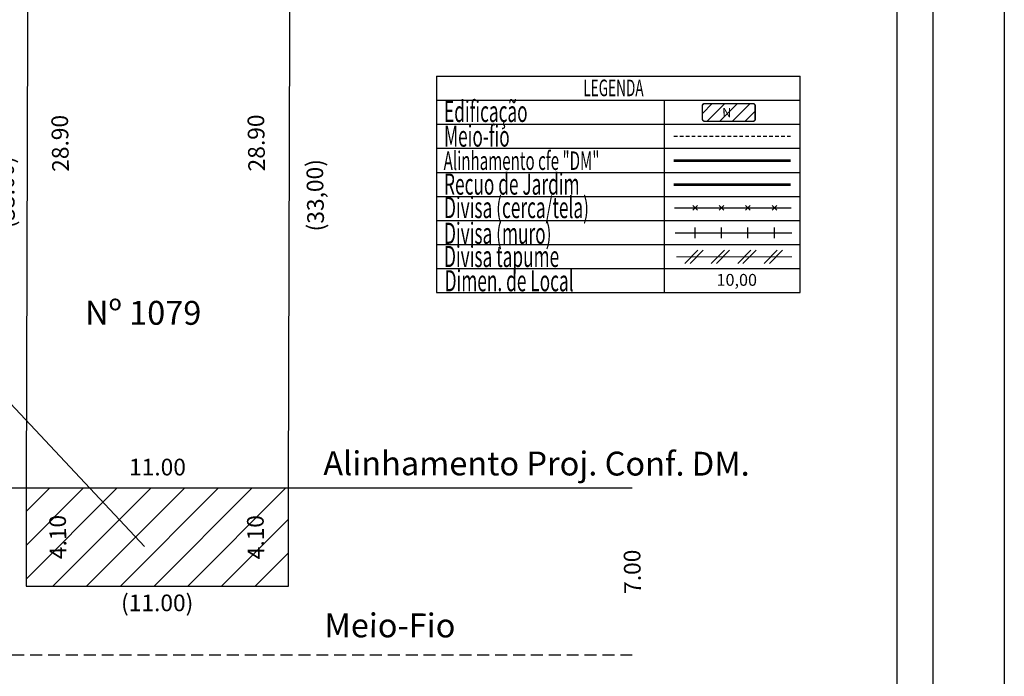
# Model space of a CAD drawing. Extents: x 59.6 to 122, y 83.5 to 171.5.
# Drawn here: x 80.7 to 122, y 116.5 to 144 of the extents above; entities that cross this region are included whole.
import ezdxf

# ---------------------------------------------------------------- set-up
doc = ezdxf.new("R2010")
doc.units = 0
doc.header["$MEASUREMENT"] = 0
doc.linetypes.add('DASHED', pattern=[0.75, 0.5, -0.25])
doc.linetypes.add('DASHED2', pattern=[0.375, 0.25, -0.125])
doc.layers.get('0').update_dxf_attribs({"linetype": 'CONTINUOUS'})
doc.layers.get('Defpoints').update_dxf_attribs({"linetype": 'CONTINUOUS'})
doc.layers.add('LEGENDA', color=7, linetype='CONTINUOUS', lineweight=5)
for name, color, linetype in [('T-ALINH-PROJ-C', 6, 'CONTINUOUS'), ('T-ALINH-RJAR', 3, 'CONTINUOUS'), ('T-DIM', 1, 'CONTINUOUS'), ('T-DIVIS-EXIS', 7, 'CONTINUOUS'), ('T-EDIF', 5, 'CONTINUOUS'), ('T-MFIO-EXI', 7, 'DASHED2'), ('T-TEXTP', 7, 'CONTINUOUS')]:
    doc.layers.add(name, color=color, linetype=linetype)
doc.styles.add('CITYBLUEPRINT', font='cibt____.pfb', dxfattribs={"height": 2})
doc.styles.add('ROMANS', font='romans', dxfattribs={"height": 0.2})
doc.dimstyles.get("Standard").update_dxf_attribs({"dimtxt": 0.18, "dimasz": 0.18, "dimexe": 0.18, "dimexo": 0.0625, "dimgap": 0.09, "dimtad": 0, "dimtih": 1, "dimtoh": 1, "dimdec": 4, "dimzin": 0, "dimdsep": 46, "dimtxsty": 'Standard', "dimcen": 0.09, "dimadec": 0, "dimazin": 0, "dimtfac": 1, "dimtdec": 4, "dimtofl": 0, "dimtmove": 0, "dimatfit": 0, "dimfxl": 0, "dimtolj": 1, "dimtzin": 0, "dimarcsym": 0})

# ---------------------------------------------------------------- blocks, each defined once
blk = doc.blocks.new('*D1')
at = {"layer": 'Defpoints', "color": 0, "linetype": 'Continuous'}
for p in [(80.953, 120.263), (91.953, 120.263), (91.953, 119.56)]:
    blk.add_point(p, dxfattribs=at)
at = {"color": 0, "linetype": 'Continuous', "insert": (86.453, 119.56), "char_height": 0.7, "attachment_point": 5}
blk.add_mtext('\\A1;(11.00)', dxfattribs=at)
blk = doc.blocks.new('*D2')
at = {"layer": 'Defpoints', "color": 0, "linetype": 'Continuous'}
for p in [(91.964, 125.251), (80.965, 124.363), (91.964, 124.363)]:
    blk.add_point(p, dxfattribs=at)
at = {"color": 0, "linetype": 'Continuous', "insert": (86.465, 125.251), "char_height": 0.7, "attachment_point": 5}
blk.add_mtext('\\A1;11.00', dxfattribs=at)
blk = doc.blocks.new('*D3')
at = {"layer": 'Defpoints', "color": 0, "linetype": 'Continuous'}
for p in [(81.047, 153.262), (82.423, 153.258), (80.965, 124.363)]:
    blk.add_point(p, dxfattribs=at)
at = {"color": 0, "linetype": 'Continuous', "insert": (82.382, 138.817), "char_height": 0.7, "attachment_point": 5, "rotation": 91}
blk.add_mtext('\\A1;28.90', dxfattribs=at)
blk = doc.blocks.new('*D5')
at = {"layer": 'Defpoints', "color": 0, "linetype": 'Continuous'}
for p in [(90.648, 153.267), (92.046, 153.263), (91.964, 124.363)]:
    blk.add_point(p, dxfattribs=at)
at = {"color": 0, "linetype": 'Continuous', "insert": (90.607, 138.835), "char_height": 0.7, "attachment_point": 5, "rotation": 91}
blk.add_mtext('\\A1;28.90', dxfattribs=at)
blk = doc.blocks.new('*D6')
at = {"layer": 'Defpoints', "color": 0, "linetype": 'Continuous'}
for p in [(80.965, 124.363), (80.953, 120.263), (82.283, 120.259)]:
    blk.add_point(p, dxfattribs=at)
at = {"color": 0, "linetype": 'Continuous', "insert": (82.289, 122.318), "char_height": 0.7, "attachment_point": 5, "rotation": 91}
blk.add_mtext('\\A1;4.10', dxfattribs=at)
blk = doc.blocks.new('*D11')
at = {"layer": 'Defpoints', "color": 0, "linetype": 'Continuous'}
for p in [(81.047, 153.262), (80.066, 120.266), (80.953, 120.263)]:
    blk.add_point(p, dxfattribs=at)
at = {"color": 0, "linetype": 'Continuous', "insert": (80.113, 136.767), "char_height": 0.7, "attachment_point": 5, "rotation": 91}
blk.add_mtext('\\A1;(33.00)', dxfattribs=at)
blk = doc.blocks.new('TAPUME')
at = {"layer": 'LEGENDA'}
for p, q in [((-0.693, -0.495), (0.297, 0.495)), ((-0.297, -0.495), (0.693, 0.495)), ((0.198, 0), (-0.198, 0))]:
    blk.add_line(p, q, dxfattribs=at)
blk = doc.blocks.new('CERCA')
at = {"layer": 'T-MFIO-EXI', "linetype": 'Continuous'}
for p, q in [((-0.177, 0.177), (0.177, -0.177)), ((0.177, 0.177), (-0.177, -0.177))]:
    blk.add_line(p, q, dxfattribs=at)
blk = doc.blocks.new('MURO')
at = {"layer": 'T-DIVIS-EXIS'}
blk.add_line((0, -0.4), (0, 0.4), dxfattribs=at)
blk = doc.blocks.new('leg_Vistoria')
at = {"layer": 'T-TEXTP'}
h = blk.add_hatch(dxfattribs=at)
h.set_pattern_fill('ANSI31', color=5, scale=5, style=0)
h.set_pattern_definition([(45, (0, 0), (-0.44194173824, 0.44194173824), [])])
h.paths.add_polyline_path([(188532.261, 1675672.946, 0.414214), (188532.416, 1675673.101), (188532.416, 1675674.022, 0.414214), (188532.261, 1675674.177), (188528.876, 1675674.177, 0.414214), (188528.722, 1675674.022), (188528.722, 1675673.101, 0.414214), (188528.876, 1675672.946)])
h.paths.add_polyline_path([(188530.077, 1675673.057), (188530.83, 1675673.064), (188530.82, 1675674.033), (188530.067, 1675674.025)], flags=24)
at = {"layer": 'LEGENDA'}
blk.add_line((188526.917, 1675663.477), (188534.978, 1675663.477), dxfattribs=at)
at = {"layer": 'T-ALINH-PROJ-C', "color": 6, "const_width": 0.184}
blk.add_lwpolyline([(188526.728, 1675670.191), (188534.89, 1675670.191)], dxfattribs=at)
at = {"layer": 'T-ALINH-RJAR', "color": 3, "const_width": 0.184}
blk.add_lwpolyline([(188526.728, 1675668.519), (188534.89, 1675668.519)], dxfattribs=at)
at = {"layer": 'T-DIVIS-EXIS'}
for p, q in [((188526.77, 1675666.899), (188534.933, 1675666.899)), ((188526.814, 1675665.15), (188534.976, 1675665.15))]:
    blk.add_line(p, q, dxfattribs=at)
at = {"layer": 'T-MFIO-EXI'}
blk.add_line((188526.728, 1675671.91), (188534.89, 1675671.91), dxfattribs=at)
at = {"layer": 'T-TEXTP'}
for p, q in [((188510.131, 1675676.094), (188510.131, 1675660.985)), ((188510.131, 1675676.094), (188535.56, 1675676.094)), ((188535.56, 1675660.985), (188535.56, 1675676.094)), ((188510.131, 1675674.415), (188535.56, 1675674.415)), ((188526.085, 1675660.985), (188526.085, 1675674.415)), ((188510.131, 1675672.736), (188535.56, 1675672.736)), ((188510.131, 1675671.058), (188535.56, 1675671.058)), ((188510.131, 1675669.379), (188535.56, 1675669.379)), ((188510.131, 1675667.7), (188535.56, 1675667.7)), ((188510.131, 1675666.021), (188535.56, 1675666.021)), ((188510.131, 1675664.343), (188535.56, 1675664.343)), ((188510.131, 1675662.664), (188535.56, 1675662.664)), ((188510.131, 1675660.985), (188535.56, 1675660.985))]:
    blk.add_line(p, q, dxfattribs=at)
at = {"layer": 'T-TEXTP', "color": 5, "const_width": 0.103}
blk.add_lwpolyline([(188528.722, 1675674.022), (188528.722, 1675673.101, 0.414214), (188528.876, 1675672.946), (188532.261, 1675672.946, 0.414214), (188532.416, 1675673.101), (188532.416, 1675674.022, 0.414214), (188532.261, 1675674.177), (188528.876, 1675674.177, 0.414214)], format="xyb", close=True, dxfattribs=at)
at = {"layer": 'LEGENDA', "xscale": 0.922383000006818, "yscale": 0.9223829998363744, "zscale": 0.9223830000000003}
for name, p in [('CERCA', (188528.222, 1675666.899)), ('CERCA', (188530.066, 1675666.899)), ('CERCA', (188531.911, 1675666.899)), ('CERCA', (188533.756, 1675666.899)), ('MURO', (188528.222, 1675665.15)), ('MURO', (188530.066, 1675665.15)), ('MURO', (188531.911, 1675665.15)), ('MURO', (188533.756, 1675665.15)), ('TAPUME', (188528.143, 1675663.477)), ('TAPUME', (188529.988, 1675663.477)), ('TAPUME', (188531.833, 1675663.477)), ('TAPUME', (188533.678, 1675663.477))]:
    blk.add_blockref(name, p, dxfattribs=at)
at = {"layer": 'T-DIM', "color": 7, "style": 'CITYBLUEPRINT', "width": 0.6}
for s, height, p in [('LEGENDA', 1.1622, (188520.402, 1675674.697)), ('Edificação', 1.4758, (188510.668, 1675672.893)), ('Meio-fio', 1.4758, (188510.668, 1675671.172)), ('Alinhamento cfe "DM"', 1.29134, (188510.64, 1675669.548)), ('Recuo de Jardim', 1.47581, (188510.668, 1675667.819)), ('Divisa (cerca/tela)', 1.47581, (188510.668, 1675666.182)), ('Divisa (muro)', 1.47581, (188510.668, 1675664.384)), ('Divisa tapume', 1.47581, (188510.668, 1675662.766)), ('Dimen. de Local', 1.47581, (188510.712, 1675661.068))]:
    blk.add_text(s, height=height, dxfattribs=at).set_placement(p)
at = {"layer": 'T-TEXTP', "style": 'ROMANS'}
blk.add_text('N', height=0.646, rotation=0.58361, dxfattribs=at).set_placement((188530.113, 1675673.219))
blk.add_text('10,00', height=0.8301, dxfattribs=at).set_placement((188529.711, 1675661.452))
blk = doc.blocks.new('*D19')
at = {"layer": 'Defpoints', "color": 0, "linetype": 'Continuous'}
for p in [(91.964, 124.363), (90.575, 120.267), (91.953, 120.263)]:
    blk.add_point(p, dxfattribs=at)
at = {"color": 0, "linetype": 'Continuous', "insert": (90.581, 122.31), "char_height": 0.7, "attachment_point": 5, "rotation": 91}
blk.add_mtext('\\A1;4.10', dxfattribs=at)
blk = doc.blocks.new('*D20')
at = {"layer": 'Defpoints', "color": 0, "linetype": 'Continuous'}
for p in [(92.045, 153.029), (91.953, 120.263), (93.033, 120.26)]:
    blk.add_point(p, dxfattribs=at)
at = {"color": 0, "linetype": 'Continuous', "insert": (93.079, 136.642), "char_height": 0.7, "attachment_point": 5, "rotation": 91}
blk.add_mtext('\\A1;(33,00)', dxfattribs=at)
blk = doc.blocks.new('*D21')
at = {"layer": 'Defpoints', "color": 0, "linetype": 'Continuous'}
for p in [(106.376, 124.363), (106.376, 117.363), (106.376, 117.363)]:
    blk.add_point(p, dxfattribs=at)
at = {"color": 0, "linetype": 'Continuous', "insert": (106.376, 120.863), "char_height": 0.7, "attachment_point": 5, "rotation": 91}
blk.add_mtext('\\A1;7.00', dxfattribs=at)

msp = doc.modelspace()

# ---------------------------------------------------------------- hatches: boundary and pattern name
at = {"layer": 'T-EDIF', "linetype": 'Continuous'}
h = msp.add_hatch(dxfattribs=at)
h.set_pattern_fill('ANSI31', color=256, scale=8, style=0)
h.paths.add_polyline_path([(91.953, 120.263), (91.964, 124.363), (80.965, 124.363), (80.953, 120.263)])
h.paths.add_polyline_path([(81.783, 121.259), (81.746, 123.359), (82.796, 123.377), (82.832, 121.277)], flags=24)

# ---------------------------------------------------------------- linework, layer by layer
msp.add_lwpolyline([(62.644, 169.583), (118.974, 169.583), (118.974, 86.483), (62.644, 86.483)], close=True)
at = {"linetype": 'Continuous', "flags": 128}
msp.add_lwpolyline([(85.924, 121.92), (79.664, 128.581), (67.539, 128.581)], dxfattribs=at)
at = {"layer": 'Defpoints'}
msp.add_lwpolyline([(59.644, 171.518), (121.974, 171.518), (121.974, 83.483), (59.644, 83.483)], close=True, dxfattribs=at)
at = {"layer": 'T-ALINH-PROJ-C', "linetype": 'Continuous', "flags": 128}
msp.add_lwpolyline([(106.376, 124.363), (80.903, 124.363), (75.783, 124.363)], dxfattribs=at)
at = {"layer": 'T-DIM'}
msp.add_lwpolyline([(64.144, 168.083), (117.474, 168.083), (117.474, 87.983), (64.144, 87.983)], close=True, dxfattribs=at)
at = {"layer": 'T-EDIF', "linetype": 'Continuous', "flags": 128}
msp.add_lwpolyline([(91.964, 124.363), (92.046, 153.263), (81.047, 153.262), (80.965, 124.363), (80.953, 120.263), (91.953, 120.263)], close=True, dxfattribs=at)
at = {"layer": 'T-MFIO-EXI', "linetype": 'DASHED', "flags": 128}
msp.add_lwpolyline([(106.376, 117.363), (80.903, 117.363), (75.783, 117.363)], dxfattribs=at)

# ---------------------------------------------------------------- block references
at = {"layer": 'T-EDIF', "xscale": 0.6000000000000014, "yscale": 0.6000000000000014, "zscale": 0.6000000000000001}
msp.add_blockref('leg_Vistoria', (-113007.92, -1005264.024), dxfattribs=at)

# ---------------------------------------------------------------- texts
at = {"layer": 'T-TEXTP', "char_height": 1.2, "width": 34.4786, "attachment_point": 1, "rotation": 359.9263}
for s, insert in [('{\\H0.8333x;Nº 1079}', (83.429, 132.22)), ('{\\H0.8333x;Alinhamento Proj. Conf. DM.}', (93.419, 125.913)), ('{\\H0.8333x;Meio-Fio}', (93.465, 119.12))]:
    msp.add_mtext(s, dxfattribs=dict(at, insert=insert))

# ---------------------------------------------------------------- dimensions: what is measured, and where the dimension line sits
at = {"linetype": 'Continuous'}
for base, p1, p2, angle, text, picture, middle in [((80.066, 120.266), (81.047, 153.262), (80.953, 120.263), 269.8368, '(<>)', '*D11', (80.113, 136.767)), ((93.033, 120.26), (92.045, 153.029), (91.953, 120.263), 269.8391, '(33,00)', '*D20', (93.079, 136.642))]:
    dim = msp.add_linear_dim(base=base, p1=p1, p2=p2, angle=angle, text=text, dimstyle='Standard', override={"dimtxt": 0.7, "dimdec": 2, "dimse1": 1, "dimse2": 1, "dimsd1": 1, "dimsd2": 1, "dimatfit": 3}, dxfattribs=at)
    dim.commit()
    dim.dimension.update_dxf_attribs({"geometry": picture, "text_midpoint": middle, "dimtype": 161, "text_rotation": 91})
for base, p1, p2, angle, picture, middle in [((82.423, 153.258), (80.965, 124.363), (81.047, 153.262), 89.8374, '*D3', (82.382, 138.817)), ((90.648, 153.267), (91.964, 124.363), (92.046, 153.263), 89.8374, '*D5', (90.607, 138.835)), ((82.283, 120.259), (80.965, 124.363), (80.953, 120.263), 269.8323, '*D6', (82.289, 122.318)), ((90.575, 120.267), (91.964, 124.363), (91.953, 120.263), 269.8463, '*D19', (90.581, 122.31))]:
    dim = msp.add_linear_dim(base=base, p1=p1, p2=p2, angle=angle, dimstyle='Standard', override={"dimtxt": 0.7, "dimdec": 2, "dimse1": 1, "dimse2": 1, "dimsd1": 1, "dimsd2": 1, "dimatfit": 3}, dxfattribs=at)
    dim.commit()
    dim.dimension.update_dxf_attribs({"geometry": picture, "text_midpoint": middle, "dimtype": 161, "text_rotation": 91})
dim = msp.add_aligned_dim(p1=(80.965, 124.363), p2=(91.964, 124.363), distance=0.888, dimstyle='Standard', override={"dimtxt": 0.7, "dimdec": 2, "dimse1": 1, "dimse2": 1, "dimsd1": 1, "dimsd2": 1, "dimatfit": 3}, dxfattribs=at)
dim.commit()
dim.dimension.update_dxf_attribs({"geometry": '*D2', "text_midpoint": (86.465, 125.251)})
dim = msp.add_aligned_dim(p1=(106.376, 124.363), p2=(106.376, 117.363), distance=0, dimstyle='Standard', override={"dimtxt": 0.7, "dimdec": 2, "dimse1": 1, "dimse2": 1, "dimsd1": 1, "dimsd2": 1, "dimatfit": 3}, dxfattribs=at)
dim.commit()
dim.dimension.update_dxf_attribs({"geometry": '*D21', "text_midpoint": (106.376, 120.863), "text_rotation": 91})
dim = msp.add_linear_dim(base=(91.953, 119.56), p1=(80.953, 120.263), p2=(91.953, 120.263), angle=0, text='(<>)', dimstyle='Standard', override={"dimtxt": 0.7, "dimdec": 2, "dimse1": 1, "dimse2": 1, "dimsd1": 1, "dimsd2": 1, "dimatfit": 3}, dxfattribs=at)
dim.commit()
dim.dimension.update_dxf_attribs({"geometry": '*D1', "text_midpoint": (86.453, 119.56), "dimtype": 161})

doc.saveas('drawing.dxf')
